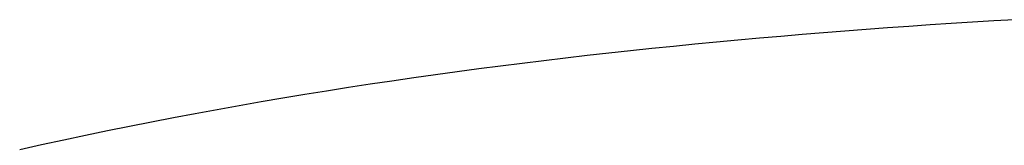
# Model space of a CAD drawing. Units: millimetres. Extents: x 2425 to 7705, y -1119 to 2507.
# Drawn here: x 4495 to 4525, y 1696 to 1700 of the extents above; entities that cross this region are included whole.
import ezdxf

# ---------------------------------------------------------------- set-up
doc = ezdxf.new("R2010")
doc.units = ezdxf.units.MM

msp = doc.modelspace()

# ---------------------------------------------------------------- linework, layer by layer
for p, q in [((4523.93, 1699.831), (4523.28, 1699.789)), ((4524.579, 1699.87), (4523.93, 1699.831)), ((4525.227, 1699.908), (4524.579, 1699.87)), ((4520.02, 1699.559), (4519.366, 1699.508)), ((4520.673, 1699.609), (4520.02, 1699.559)), ((4521.326, 1699.656), (4520.673, 1699.609)), ((4521.978, 1699.702), (4521.326, 1699.656)), ((4522.629, 1699.747), (4521.978, 1699.702)), ((4523.28, 1699.789), (4522.629, 1699.747)), ((4516.086, 1699.222), (4515.428, 1699.159)), ((4516.743, 1699.283), (4516.086, 1699.222)), ((4517.4, 1699.342), (4516.743, 1699.283)), ((4518.056, 1699.399), (4517.4, 1699.342)), ((4518.712, 1699.454), (4518.056, 1699.399)), ((4519.366, 1699.508), (4518.712, 1699.454)), ((4513.45, 1698.957), (4512.789, 1698.885)), ((4514.11, 1699.026), (4513.45, 1698.957)), ((4514.769, 1699.094), (4514.11, 1699.026)), ((4515.428, 1699.159), (4514.769, 1699.094)), ((4510.802, 1698.655), (4510.139, 1698.574)), ((4511.465, 1698.734), (4510.802, 1698.655)), ((4512.127, 1698.811), (4511.465, 1698.734)), ((4512.789, 1698.885), (4512.127, 1698.811)), ((4508.145, 1698.315), (4507.48, 1698.224)), ((4508.81, 1698.404), (4508.145, 1698.315)), ((4509.475, 1698.49), (4508.81, 1698.404)), ((4510.139, 1698.574), (4509.475, 1698.49)), ((4506.147, 1698.033), (4505.48, 1697.933)), ((4506.814, 1698.13), (4506.147, 1698.033)), ((4507.48, 1698.224), (4506.814, 1698.13)), ((4504.144, 1697.726), (4503.475, 1697.618)), ((4504.812, 1697.831), (4504.144, 1697.726)), ((4505.48, 1697.933), (4504.812, 1697.831)), ((4502.806, 1697.507), (4502.136, 1697.393)), ((4503.475, 1697.618), (4502.806, 1697.507)), ((4500.795, 1697.156), (4500.123, 1697.033)), ((4501.465, 1697.276), (4500.795, 1697.156)), ((4502.136, 1697.393), (4501.465, 1697.276)), ((4499.452, 1696.907), (4498.78, 1696.777)), ((4500.123, 1697.033), (4499.452, 1696.907)), ((4497.436, 1696.508), (4496.763, 1696.369)), ((4498.108, 1696.644), (4497.436, 1696.508)), ((4498.78, 1696.777), (4498.108, 1696.644)), ((4496.09, 1696.226), (4495.416, 1696.08)), ((4496.763, 1696.369), (4496.09, 1696.226)), ((4495.416, 1696.08), (4494.743, 1695.93))]:
    msp.add_line(p, q)

doc.saveas('drawing.dxf')
